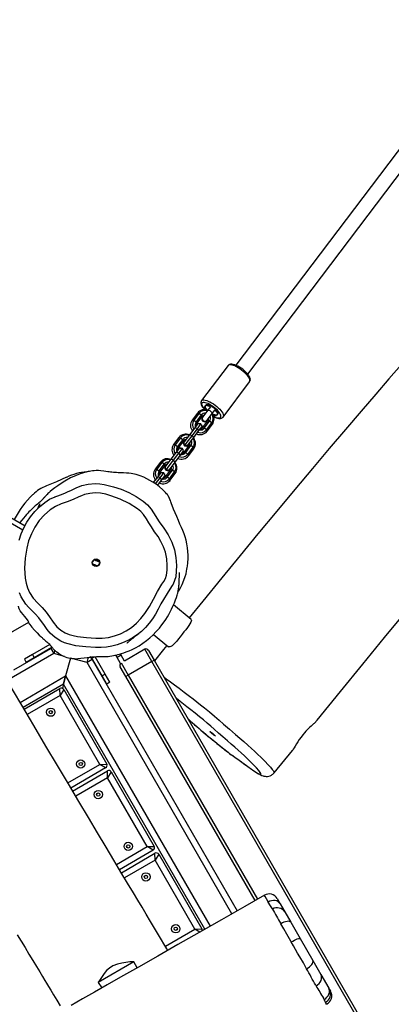
# Model space of a CAD drawing. Units: millimetres. Extents: x -516 to 2193, y 88 to 1358.
# Drawn here: x 1027 to 1067, y 484 to 590 of the extents above; entities that cross this region are included whole.
import ezdxf

# ---------------------------------------------------------------- set-up
doc = ezdxf.new("R2010")
doc.units = ezdxf.units.MM
doc.header["$LTSCALE"] = 45
doc.header["$PDSIZE"] = -1
doc.layers.add('VP-DIM', color=7, linetype='Continuous')
doc.layers.add('VP-EQ', color=7, linetype='Continuous', true_color=0x8a3492)
doc.dimstyles.get("Standard").update_dxf_attribs({"dimtxt": 14, "dimasz": 20, "dimexe": 20, "dimexo": 50, "dimgap": 20, "dimtad": 0, "dimdec": 0, "dimzin": 0, "dimdsep": 46, "dimtxsty": 'Standard', "dimcen": -0.09, "dimadec": 0, "dimazin": 0, "dimtfac": 1, "dimtdec": 4, "dimtofl": 0, "dimtmove": 0, "dimatfit": 3, "dimfxl": 70, "dimfxlon": 1, "dimtolj": 1, "dimtzin": 0, "dimarcsym": 0})

# ---------------------------------------------------------------- blocks, each defined once
blk = doc.blocks.new('*D1268')
at = {"layer": 'Defpoints', "color": 0}
for p in [(1387.39, 1122.15), (262.42, 615.07), (1387.39, 517.22)]:
    blk.add_point(p, dxfattribs=at)
at = {"layer": 'VP-DIM', "color": 0, "lineweight": -2}
for p, q in [((262.42, 1052.15), (262.42, 1142.15)), ((1387.39, 1052.15), (1387.39, 1142.15)), ((282.42, 1122.15), (790.79, 1122.15)), ((1367.39, 1122.15), (870.45, 1122.15))]:
    blk.add_line(p, q, dxfattribs=at)
at = {"layer": 'VP-DIM', "color": 0}
for points in [[(282.42, 1125.48), (282.42, 1118.81), (262.42, 1122.15)], [(1367.39, 1118.81), (1367.39, 1125.48), (1387.39, 1122.15)]]:
    blk.add_solid(points, dxfattribs=at)
at = {"layer": 'VP-DIM', "color": 0, "insert": (830.62, 1122.15), "char_height": 14, "attachment_point": 5}
blk.add_mtext('\\A1;1140', dxfattribs=at)
blk = doc.blocks.new('*D1280')
at = {"layer": 'Defpoints', "color": 0}
for p in [(104.91, 1201.37), (104.91, 631.66), (1544.91, 515.11)]:
    blk.add_point(p, dxfattribs=at)
at = {"layer": 'VP-DIM', "color": 0, "lineweight": -2}
for p, q in [((104.91, 1131.37), (104.91, 1221.37)), ((1544.91, 1131.37), (1544.91, 1221.37)), ((124.91, 1201.37), (783.98, 1201.37)), ((1524.91, 1201.37), (868.31, 1201.37))]:
    blk.add_line(p, q, dxfattribs=at)
at = {"layer": 'VP-DIM', "color": 0}
for points in [[(124.91, 1204.7), (124.91, 1198.04), (104.91, 1201.37)], [(1524.91, 1198.04), (1524.91, 1204.7), (1544.91, 1201.37)]]:
    blk.add_solid(points, dxfattribs=at)
at = {"layer": 'VP-DIM', "color": 0, "insert": (826.14, 1201.37), "char_height": 14, "attachment_point": 5}
blk.add_mtext('\\A1;1440', dxfattribs=at)
blk = doc.blocks.new('*D1294')
at = {"layer": 'Defpoints', "color": 0}
for p in [(679.64, 770.97), (530.51, 246.34), (1615.8, 246.34)]:
    blk.add_point(p, dxfattribs=at)
at = {"layer": 'VP-DIM', "color": 0, "lineweight": -2}
for p, q in [((1545.8, 770.97), (1635.8, 770.97)), ((1615.8, 750.97), (1615.8, 546.15)), ((1615.8, 266.34), (1615.8, 471.15)), ((1545.8, 246.34), (1635.8, 246.34))]:
    blk.add_line(p, q, dxfattribs=at)
at = {"layer": 'VP-DIM', "color": 0}
for points in [[(1619.13, 750.97), (1612.46, 750.97), (1615.8, 770.97)], [(1612.46, 266.34), (1619.13, 266.34), (1615.8, 246.34)]]:
    blk.add_solid(points, dxfattribs=at)
at = {"layer": 'VP-DIM', "color": 0, "insert": (1615.8, 508.65), "char_height": 14, "attachment_point": 5, "rotation": 90}
blk.add_mtext('\\A1;530', dxfattribs=at)
blk = doc.blocks.new('*D1298')
at = {"layer": 'Defpoints', "color": 0}
for p in [(702.55, 970.65), (1701.83, 970.65), (533.12, 91.09)]:
    blk.add_point(p, dxfattribs=at)
at = {"layer": 'VP-DIM', "color": 0, "lineweight": -2}
for p, q in [((1631.83, 970.65), (1721.83, 970.65)), ((1701.83, 950.65), (1701.83, 540.51)), ((1701.83, 111.09), (1701.83, 465.51)), ((1631.83, 91.09), (1721.83, 91.09))]:
    blk.add_line(p, q, dxfattribs=at)
at = {"layer": 'VP-DIM', "color": 0}
for points in [[(1705.16, 950.65), (1698.5, 950.65), (1701.83, 970.65)], [(1698.5, 111.09), (1705.16, 111.09), (1701.83, 91.09)]]:
    blk.add_solid(points, dxfattribs=at)
at = {"layer": 'VP-DIM', "color": 0, "insert": (1701.83, 503.01), "char_height": 14, "attachment_point": 5, "rotation": 90}
blk.add_mtext('\\A1;880', dxfattribs=at)
blk = doc.blocks.new('RB1247_')
at = {"color": 0, "linetype": 'Continuous', "lineweight": 25}
for p, q in [((4100.08, 346.79), (4050.4, 281.09)), ((4051.68, 280.13), (4101.36, 345.83)), ((4049.56, 281.06), (4046.73, 277.31)), ((4049.04, 275.56), (4051.87, 279.31)), ((4046.29, 275.99), (4045.73, 275.24)), ((4046.47, 275.97), (4045.9, 275.22)), ((4046.29, 275.99), (4046.47, 275.97)), ((4046.47, 275.97), (4046.7, 275.79)), ((4047.39, 276.28), (4046.85, 275.57)), ((4047.33, 275.21), (4047.87, 275.92)), ((4047.67, 276.66), (4047.39, 276.28)), ((4047.87, 275.92), (4048.15, 276.29)), ((4045.73, 275.24), (4045.9, 275.22)), ((4045.9, 275.22), (4046.14, 275.04)), ((4046.04, 274.42), (4046.37, 274.87)), ((4046.7, 275.79), (4046.14, 275.04)), ((4046.14, 275.04), (4046.2, 274.88)), ((4046.77, 275.63), (4046.2, 274.88)), ((4046.28, 274.31), (4046.67, 274.83)), ((4046.67, 274.83), (4046.37, 274.87)), ((4046.79, 274.56), (4046.67, 274.83)), ((4046.7, 275.79), (4046.77, 275.63)), ((4046.84, 275.58), (4046.84, 275.57)), ((4046.84, 274.39), (4047.41, 275.14)), ((4047.02, 274.37), (4047.58, 275.12)), ((4047.25, 274.19), (4047.82, 274.94)), ((4047.34, 275.19), (4047.34, 275.2)), ((4047.58, 275.12), (4047.41, 275.14)), ((4047.82, 274.94), (4047.58, 275.12)), ((4047.89, 274.78), (4047.82, 274.94)), ((4045.47, 273.67), (4046.04, 274.42)), ((4045.71, 273.56), (4046.28, 274.31)), ((4045.89, 273.36), (4046.45, 274.11)), ((4046.28, 274.31), (4046.04, 274.42)), ((4046.22, 274.75), (4046.21, 274.74)), ((4046.45, 274.11), (4046.28, 274.31)), ((4046.45, 274.11), (4046.79, 274.56)), ((4046.71, 274.37), (4046.72, 274.38)), ((4047.02, 274.37), (4046.84, 274.39)), ((4047.25, 274.19), (4047.02, 274.37)), ((4047.32, 274.03), (4047.25, 274.19)), ((4047.32, 274.03), (4047.89, 274.78)), ((4044.31, 273.36), (4043.74, 272.62)), ((4044.48, 273.34), (4043.91, 272.6)), ((4044.72, 273.16), (4044.15, 272.41)), ((4044.79, 273), (4044.22, 272.25)), ((4044.31, 273.36), (4044.48, 273.34)), ((4044.48, 273.34), (4044.72, 273.16)), ((4044.72, 273.16), (4044.79, 273)), ((4044.78, 272.76), (4044.8, 272.79)), ((4044.78, 272.76), (4044.8, 272.71)), ((4044.82, 272.81), (4045.47, 273.67)), ((4044.86, 272.95), (4044.85, 272.94)), ((4044.94, 272.54), (4045.71, 273.56)), ((4045.23, 272.5), (4045.89, 273.36)), ((4045.71, 273.56), (4045.47, 273.67)), ((4045.89, 273.36), (4045.71, 273.56)), ((4043.49, 271.05), (4044.05, 271.8)), ((4043.73, 270.94), (4044.29, 271.69)), ((4043.74, 272.62), (4043.91, 272.6)), ((4043.91, 272.6), (4044.15, 272.41)), ((4044.05, 271.8), (4044.39, 272.25)), ((4044.29, 271.69), (4044.05, 271.8)), ((4044.15, 272.41), (4044.22, 272.25)), ((4044.24, 272.13), (4044.23, 272.12)), ((4044.29, 271.69), (4044.69, 272.21)), ((4044.47, 271.49), (4044.29, 271.69)), ((4044.69, 272.21), (4044.39, 272.25)), ((4044.47, 271.49), (4044.81, 271.93)), ((4044.81, 271.93), (4044.69, 272.21)), ((4044.73, 271.74), (4044.73, 271.76)), ((4044.85, 272.6), (4044.9, 272.49)), ((4044.86, 271.77), (4045.42, 272.52)), ((4045.03, 271.75), (4044.86, 271.77)), ((4044.9, 272.49), (4044.93, 272.52)), ((4044.9, 272.49), (4045.02, 272.47)), ((4045.03, 271.75), (4045.6, 272.5)), ((4045.27, 271.57), (4045.03, 271.75)), ((4045.14, 272.46), (4045.2, 272.45)), ((4045.2, 272.45), (4045.21, 272.47)), ((4045.27, 271.57), (4045.84, 272.32)), ((4045.34, 271.41), (4045.9, 272.16)), ((4045.35, 272.57), (4045.36, 272.58)), ((4045.6, 272.5), (4045.42, 272.52)), ((4045.84, 272.32), (4045.6, 272.5)), ((4045.9, 272.16), (4045.84, 272.32)), ((4042.32, 270.74), (4041.76, 269.99)), ((4042.5, 270.72), (4041.93, 269.97)), ((4042.32, 270.74), (4042.5, 270.72)), ((4042.5, 270.72), (4042.74, 270.54)), ((4042.83, 270.19), (4043.49, 271.05)), ((4042.96, 269.92), (4043.73, 270.94)), ((4043.25, 269.87), (4043.9, 270.74)), ((4043.73, 270.94), (4043.49, 271.05)), ((4043.9, 270.74), (4043.73, 270.94)), ((4043.9, 270.74), (4044.47, 271.49)), ((4045.34, 271.41), (4045.27, 271.57)), ((4041.76, 269.99), (4041.93, 269.97)), ((4041.93, 269.97), (4042.17, 269.79)), ((4042.07, 269.18), (4042.41, 269.62)), ((4042.74, 270.54), (4042.17, 269.79)), ((4042.17, 269.79), (4042.24, 269.63)), ((4042.8, 270.38), (4042.24, 269.63)), ((4042.31, 269.06), (4042.71, 269.59)), ((4042.71, 269.59), (4042.41, 269.62)), ((4042.82, 269.31), (4042.71, 269.59)), ((4042.74, 270.54), (4042.8, 270.38)), ((4042.8, 270.14), (4042.82, 270.16)), ((4042.8, 270.14), (4042.82, 270.09)), ((4042.88, 270.33), (4042.87, 270.32)), ((4042.87, 269.98), (4042.92, 269.87)), ((4042.87, 269.15), (4043.44, 269.9)), ((4042.92, 269.87), (4042.94, 269.9)), ((4042.92, 269.87), (4043.04, 269.85)), ((4043.05, 269.13), (4043.61, 269.88)), ((4043.16, 269.84), (4043.21, 269.83)), ((4043.21, 269.83), (4043.23, 269.85)), ((4043.29, 268.95), (4043.85, 269.7)), ((4043.35, 268.79), (4043.92, 269.53)), ((4043.37, 269.95), (4043.37, 269.96)), ((4043.61, 269.88), (4043.44, 269.9)), ((4043.85, 269.7), (4043.61, 269.88)), ((4043.92, 269.53), (4043.85, 269.7)), ((4041.59, 268.55), (4042.07, 269.18)), ((4041.81, 268.4), (4042.31, 269.06)), ((4042.02, 268.25), (4042.48, 268.86)), ((4042.31, 269.06), (4042.07, 269.18)), ((4042.26, 269.51), (4042.25, 269.5)), ((4042.48, 268.86), (4042.31, 269.06)), ((4042.48, 268.86), (4042.82, 269.31)), ((4042.74, 269.12), (4042.75, 269.13)), ((4043.05, 269.13), (4042.87, 269.15)), ((4043.29, 268.95), (4043.05, 269.13)), ((4043.35, 268.79), (4043.29, 268.95)), ((4029.27, 265.84), (4029.44, 266.09)), ((4029.44, 266.09), (4029.44, 266.29)), ((4025.83, 264.52), (4027.61, 263.49)), ((4026.08, 264.95), (4027.84, 263.94)), ((4035.2, 260.24), (4035.04, 260.03)), ((4035.28, 260.34), (4035.26, 260.33)), ((4035.32, 260.34), (4035.28, 260.34)), ((4035.66, 259.69), (4035.83, 259.91)), ((4045.62, 253.92), (4043.74, 255.49)), ((4023.78, 251.05), (4028.26, 253.64)), ((4041.6, 252.32), (4043.18, 251)), ((4026.63, 248.52), (4030.61, 250.82)), ((4030.48, 251.23), (4028.63, 250.16)), ((4030.72, 250.9), (4028.83, 249.81)), ((4030.61, 250.82), (4030.94, 250.26)), ((4030.72, 250.9), (4030.63, 251.04)), ((4031.04, 250.62), (4030.94, 250.26)), ((4040.65, 250.72), (4038.48, 249.47)), ((4041.4, 249.42), (4040.65, 250.72)), ((4041.06, 250.61), (4041.66, 249.57)), ((4030.94, 250.26), (4025.94, 247.37)), ((4028.63, 250.16), (4027.77, 249.66)), ((4027.77, 249.66), (4027.97, 249.31)), ((4028.83, 249.81), (4027.97, 249.31)), ((4028.63, 250.16), (4028.83, 249.81)), ((4032.07, 249.95), (4030.94, 250.26)), ((4032.71, 249.78), (4032.19, 247.87)), ((4034.48, 249.31), (4032.71, 249.78)), ((4034.48, 249.31), (4034.62, 249.87)), ((4035.04, 249.64), (4034.48, 249.31)), ((4034.99, 249.76), (4035.28, 249.92)), ((4036.08, 247.87), (4034.99, 249.76)), ((4035.04, 249.64), (4050.55, 222.77)), ((4036.42, 248.07), (4035.35, 249.93)), ((4037.55, 250.09), (4037.57, 250.1)), ((4037.69, 249.84), (4037.55, 250.09)), ((4038.12, 250.09), (4037.69, 249.84)), ((4038.06, 249.21), (4037.69, 249.84)), ((4038.05, 250.23), (4038.12, 250.09)), ((4038.48, 249.47), (4038.12, 250.09)), ((4041.4, 249.42), (4041.66, 249.57)), ((4041.66, 249.57), (4065.06, 209.03)), ((4049.98, 222.45), (4034.48, 249.31)), ((4038.63, 247.82), (4038.03, 248.86)), ((4038.14, 249.27), (4038.89, 247.97)), ((4041.4, 249.42), (4038.89, 247.97)), ((4064.83, 208.83), (4041.4, 249.42)), ((4027.31, 245.05), (4032.19, 247.87)), ((4031.95, 246.98), (4032.19, 247.87)), ((4032.19, 247.87), (4031.95, 246.98)), ((4032.19, 247.87), (4047.64, 221.11)), ((4036.42, 248.07), (4036.08, 247.87)), ((4036.58, 247.01), (4036.08, 247.87)), ((4036.92, 247.21), (4036.42, 248.07)), ((4038.89, 247.97), (4038.63, 247.82)), ((4052.46, 223.86), (4038.63, 247.82)), ((4038.89, 247.97), (4052.72, 224.01)), ((4031.95, 246.98), (4027.64, 244.49)), ((4027.75, 244.32), (4031.57, 246.52)), ((4031.59, 245.78), (4031.57, 246.52)), ((4031.98, 246.41), (4031.59, 245.78)), ((4031.95, 246.98), (4031.84, 246.54)), ((4047.07, 220.79), (4031.95, 246.98)), ((4031.98, 246.41), (4036.58, 238.45)), ((4036.92, 247.21), (4036.58, 247.01)), ((4031.59, 245.78), (4028.08, 243.76)), ((4035.84, 238.42), (4031.59, 245.78)), ((4054.5, 237.51), (4056.45, 239.91)), ((4032.41, 236.45), (4035.84, 238.42)), ((4036.47, 238.04), (4032.75, 235.89)), ((4035.84, 238.42), (4036.58, 238.45)), ((4036.47, 238.04), (4035.84, 238.42)), ((4032.93, 235.57), (4036.65, 237.72)), ((4036.67, 236.98), (4033.27, 235.01)), ((4036.67, 236.98), (4036.65, 237.72)), ((4037.06, 237.61), (4036.67, 236.98)), ((4040.92, 229.62), (4036.67, 236.98)), ((4037.06, 237.61), (4041.66, 229.64)), ((4037.62, 227.71), (4040.92, 229.62)), ((4040.92, 229.62), (4041.66, 229.64)), ((4041.55, 229.23), (4040.92, 229.62)), ((4041.55, 229.23), (4037.96, 227.15)), ((4038.15, 226.83), (4041.74, 228.91)), ((4041.76, 228.17), (4041.74, 228.91)), ((4042.15, 228.8), (4041.76, 228.17)), ((4042.15, 228.8), (4046.75, 220.83)), ((4041.76, 228.17), (4038.48, 226.28)), ((4046.01, 220.81), (4041.76, 228.17)), ((4053.46, 224.42), (4053.46, 224.43)), ((4053.87, 223.7), (4053.86, 223.72)), ((4054.82, 224.06), (4055.14, 223.5)), ((4055.14, 223.5), (4055.64, 222.64)), ((4054.33, 222.95), (4054.32, 222.97)), ((4055.64, 222.64), (4056.27, 221.54)), ((4055.21, 221.37), (4055.17, 221.43)), ((4056.27, 221.54), (4057.28, 219.79)), ((4042.86, 218.99), (4046.01, 220.81)), ((4046.01, 220.81), (4046.75, 220.83)), ((4046.55, 220.48), (4046.01, 220.81)), ((4056.32, 219.44), (4056.27, 219.53)), ((4057.28, 219.79), (4058.64, 217.44)), ((4039.5, 217.29), (4035.67, 215.08)), ((4039.85, 216.67), (4039.5, 217.29)), ((4058.64, 217.44), (4059.5, 215.95)), ((4059.5, 215.95), (4060.34, 214.49)), ((4035.67, 215.08), (4036.06, 214.51)), ((4058.98, 214.74), (4058.95, 214.79)), ((4060.34, 214.49), (4060.42, 214.35)), ((4060.42, 214.35), (4060.53, 214.17)), ((4059.98, 213), (4059.96, 213.03)), ((4060.09, 212.77), (4060.09, 212.77))]:
    blk.add_line(p, q, dxfattribs=at)
at = {"color": 0, "linetype": 'Continuous', "lineweight": 25, "flags": 128}
for points in [[(4068.12, 281.16), (4066.78, 279.63), (4065.39, 278.01), (4063.79, 276.17), (4062.13, 274.22), (4060.39, 272.18), (4058.59, 270.05), (4056.72, 267.81), (4054.77, 265.48), (4052.76, 263.06), (4050.86, 260.75), (4048.9, 258.36), (4046.88, 255.88), (4045.42, 254.08)], [(4058.83, 242.82), (4059.1, 243.16), (4061.58, 246.2), (4063.98, 249.14), (4066.31, 251.98), (4068.57, 254.73)], [(4051.87, 279.31), (4051.91, 279.38), (4051.94, 279.47), (4051.95, 279.57), (4051.93, 279.69), (4051.88, 279.81), (4051.8, 279.95), (4051.7, 280.1), (4051.58, 280.24), (4051.44, 280.39), (4051.29, 280.52), (4051.13, 280.66), (4050.96, 280.78), (4050.79, 280.89), (4050.62, 280.99), (4050.45, 281.07), (4050.28, 281.14), (4050.12, 281.18), (4049.97, 281.21), (4049.84, 281.2), (4049.73, 281.18), (4049.64, 281.13), (4049.57, 281.06), (4049.56, 281.06)], [(4051.87, 279.31), (4051.91, 279.38), (4051.91, 279.47), (4051.88, 279.58), (4051.83, 279.71), (4051.75, 279.84), (4051.64, 279.99), (4051.51, 280.14), (4051.36, 280.29), (4051.19, 280.44), (4051.02, 280.58), (4050.83, 280.71), (4050.64, 280.83), (4050.46, 280.93), (4050.28, 281.02), (4050.11, 281.08), (4049.96, 281.12), (4049.82, 281.14), (4049.71, 281.14), (4049.62, 281.11), (4049.56, 281.06)], [(4046.73, 277.31), (4046.68, 277.23), (4046.66, 277.13), (4046.66, 277.03), (4046.68, 276.91), (4046.73, 276.78), (4046.81, 276.64), (4046.92, 276.49), (4047.04, 276.35), (4047.06, 276.33)], [(4046.73, 277.31), (4046.73, 277.31), (4046.79, 277.36), (4046.88, 277.39), (4046.99, 277.39), (4047.12, 277.37), (4047.28, 277.33), (4047.45, 277.27), (4047.62, 277.18), (4047.81, 277.08), (4048, 276.96), (4048.18, 276.83), (4048.36, 276.69), (4048.52, 276.54), (4048.67, 276.39), (4048.8, 276.24), (4048.91, 276.1), (4048.99, 275.96), (4049.05, 275.83), (4049.08, 275.72), (4049.07, 275.63), (4049.04, 275.56)], [(4048.02, 275.62), (4048.03, 275.62), (4048.2, 275.55), (4048.35, 275.49), (4048.48, 275.46), (4048.6, 275.46), (4048.69, 275.48), (4048.75, 275.52), (4048.79, 275.58), (4048.8, 275.66), (4048.78, 275.76), (4048.72, 275.88), (4048.65, 276.01), (4048.54, 276.14), (4048.42, 276.28), (4048.27, 276.42), (4048.11, 276.56), (4047.94, 276.69), (4047.77, 276.8), (4047.59, 276.91), (4047.43, 276.99), (4047.27, 277.05), (4047.12, 277.09), (4047, 277.11), (4046.89, 277.1), (4046.81, 277.08), (4046.76, 277.02), (4046.74, 276.95), (4046.75, 276.86), (4046.79, 276.75), (4046.85, 276.62), (4046.94, 276.49), (4047.06, 276.35), (4047.07, 276.35)], [(4047.18, 276.34), (4047.12, 276.42), (4047.07, 276.52), (4047.05, 276.6), (4047.06, 276.66), (4047.1, 276.71), (4047.16, 276.73)], [(4047.34, 276.3), (4047.25, 276.4), (4047.18, 276.51), (4047.13, 276.61), (4047.11, 276.69), (4047.12, 276.75), (4047.17, 276.8), (4047.24, 276.81), (4047.33, 276.81), (4047.45, 276.77), (4047.58, 276.72), (4047.69, 276.67)], [(4047.17, 276.75), (4047.18, 276.82), (4047.21, 276.87), (4047.27, 276.89), (4047.35, 276.89), (4047.46, 276.87), (4047.58, 276.83), (4047.72, 276.76), (4047.86, 276.68), (4048, 276.58), (4048.13, 276.48), (4048.24, 276.37), (4048.34, 276.25), (4048.42, 276.15), (4048.47, 276.05), (4048.49, 275.97), (4048.48, 275.9), (4048.44, 275.86), (4048.38, 275.84)], [(4047.39, 276.28), (4047.41, 276.29), (4047.45, 276.3), (4047.52, 276.28), (4047.61, 276.24), (4047.69, 276.18), (4047.77, 276.12), (4047.83, 276.05), (4047.87, 275.98), (4047.88, 275.94), (4047.87, 275.92)], [(4048.16, 276.31), (4048.24, 276.22), (4048.33, 276.11), (4048.39, 276.01), (4048.42, 275.92), (4048.43, 275.84), (4048.4, 275.79), (4048.34, 275.76), (4048.26, 275.76), (4048.15, 275.78), (4048.02, 275.82), (4047.9, 275.88)], [(4046.43, 274.86), (4046.5, 274.86), (4046.55, 274.85)], [(4048.36, 275.82), (4048.36, 275.75), (4048.33, 275.7), (4048.27, 275.68), (4048.18, 275.67), (4048.08, 275.7), (4047.98, 275.73)], [(4048.01, 275.62), (4048.11, 275.56), (4048.28, 275.49), (4048.44, 275.44), (4048.59, 275.41), (4048.74, 275.41), (4048.85, 275.43), (4048.95, 275.47), (4049.02, 275.54), (4049.04, 275.56)], [(4046.16, 274.58), (4046.17, 274.65), (4046.21, 274.74)], [(4046.71, 274.37), (4046.63, 274.3), (4046.57, 274.27)], [(4046.72, 274.38), (4046.64, 274.31), (4046.58, 274.28)], [(4046.72, 274.72), (4046.75, 274.67), (4046.77, 274.61)], [(4046.77, 274.54), (4046.76, 274.47), (4046.72, 274.38)], [(4045.36, 272.58), (4045.28, 272.51), (4045.19, 272.47), (4045.08, 272.47), (4044.98, 272.51), (4044.89, 272.57), (4044.83, 272.66), (4044.81, 272.76), (4044.82, 272.86), (4044.86, 272.95), (4044.94, 273.02), (4045, 273.05)], [(4044.94, 272.54), (4044.9, 272.63), (4044.82, 272.81)], [(4045.41, 272.74), (4045.4, 272.67), (4045.36, 272.58)], [(4044.18, 271.96), (4044.19, 272.03), (4044.23, 272.12)], [(4044.45, 272.24), (4044.52, 272.24), (4044.57, 272.23)], [(4044.73, 271.74), (4044.65, 271.68), (4044.59, 271.65)], [(4044.73, 271.76), (4044.66, 271.69), (4044.6, 271.66)], [(4044.79, 271.91), (4044.78, 271.85), (4044.73, 271.76)], [(4044.74, 272.1), (4044.76, 272.05), (4044.78, 271.99)], [(4045.23, 272.5), (4045.14, 272.51), (4044.94, 272.54)], [(4044.2, 256.82), (4044.41, 257.16), (4044.65, 257.65), (4044.84, 258.1), (4044.98, 258.51), (4045.07, 258.81), (4045.13, 259.08), (4045.17, 259.3), (4045.2, 259.47), (4045.22, 259.61), (4045.24, 259.72), (4045.25, 259.86), (4045.27, 260.02), (4045.29, 260.39), (4045.29, 260.8), (4045.27, 261.18), (4045.23, 261.59), (4045.16, 262), (4045.07, 262.4), (4044.98, 262.75), (4044.87, 263.08), (4044.74, 263.41), (4044.59, 263.74), (4044.42, 264.11), (4044.25, 264.5), (4044.07, 264.92), (4043.9, 265.32), (4043.74, 265.72), (4043.59, 266.11), (4043.52, 266.29), (4043.46, 266.48), (4043.4, 266.64), (4043.35, 266.75), (4043.31, 266.85), (4043.29, 266.89), (4043.27, 266.93), (4043.25, 266.97), (4043.24, 266.99), (4043.22, 267.01), (4043.2, 267.05), (4043.18, 267.09), (4043.13, 267.18), (4043.07, 267.26), (4042.99, 267.36), (4042.88, 267.49), (4042.58, 267.78), (4042.24, 268.08), (4041.87, 268.37), (4041.51, 268.6), (4041.2, 268.79), (4040.88, 268.96), (4040.54, 269.12), (4040.15, 269.27), (4039.95, 269.34), (4039.75, 269.4), (4039.55, 269.44), (4039.37, 269.48), (4039.19, 269.51), (4038.94, 269.55), (4038.7, 269.57), (4038.37, 269.58), (4038, 269.6), (4037.81, 269.61), (4037.63, 269.62), (4037.46, 269.63), (4037.31, 269.64), (4037.14, 269.66), (4036.99, 269.67), (4036.84, 269.69), (4036.7, 269.7), (4036.28, 269.76), (4035.96, 269.8), (4035.71, 269.83), (4035.47, 269.83), (4035.25, 269.82), (4035.06, 269.8), (4034.88, 269.78), (4034.73, 269.75), (4034.66, 269.74), (4034.59, 269.72), (4034.37, 269.67), (4034.09, 269.58), (4033.74, 269.47), (4033.33, 269.31), (4032.72, 269.04), (4032.11, 268.71), (4031.71, 268.46), (4031.34, 268.21), (4031.02, 267.98), (4030.76, 267.77), (4030.55, 267.59), (4030.39, 267.45), (4030.3, 267.37), (4030.22, 267.29), (4030.18, 267.25), (4030.15, 267.22), (4030.12, 267.19), (4030.09, 267.16), (4030.04, 267.11), (4030, 267.06), (4029.97, 267.03), (4029.95, 267), (4029.93, 266.98), (4029.9, 266.95), (4029.88, 266.93), (4029.86, 266.91), (4029.84, 266.89), (4029.83, 266.87), (4029.8, 266.84), (4029.78, 266.81), (4029.75, 266.78), (4029.72, 266.75), (4029.69, 266.72), (4029.66, 266.69), (4029.63, 266.66), (4029.6, 266.63), (4029.55, 266.58), (4029.49, 266.52), (4029.41, 266.46), (4029.33, 266.39), (4029.25, 266.32), (4029.16, 266.24), (4029.05, 266.15), (4028.94, 266.05), (4028.8, 265.92), (4028.64, 265.78), (4028.52, 265.66), (4028.39, 265.54), (4028.26, 265.41), (4028.14, 265.28), (4028, 265.13), (4027.86, 264.97), (4027.68, 264.76), (4027.49, 264.54), (4027.3, 264.28), (4027.28, 264.26)], [(4042.46, 269.62), (4042.53, 269.61), (4042.58, 269.6)], [(4043.37, 269.96), (4043.3, 269.89), (4043.2, 269.85), (4043.1, 269.85), (4043, 269.88), (4042.91, 269.95), (4042.85, 270.04), (4042.82, 270.14), (4042.83, 270.24), (4042.88, 270.33), (4042.95, 270.4), (4043.01, 270.43)], [(4042.96, 269.92), (4042.92, 270), (4042.83, 270.19)], [(4043.25, 269.87), (4043.16, 269.89), (4042.96, 269.92)], [(4043.43, 270.11), (4043.42, 270.05), (4043.37, 269.96)], [(4032.28, 269.12), (4031.22, 268.62), (4030.13, 268.19)], [(4042.19, 269.34), (4042.2, 269.4), (4042.25, 269.5)], [(4042.75, 269.13), (4042.68, 269.06), (4042.61, 269.04)], [(4042.74, 269.12), (4042.67, 269.05), (4042.61, 269.02)], [(4042.75, 269.47), (4042.78, 269.43), (4042.8, 269.36)], [(4042.81, 269.29), (4042.8, 269.22), (4042.75, 269.13)], [(4029.2, 255.65), (4029.66, 255.19), (4030.09, 254.7), (4030.47, 254.18), (4030.84, 253.64), (4031.25, 253.13), (4031.66, 252.78), (4032.12, 252.49), (4032.12, 252.49), (4032.55, 252.31), (4033.01, 252.19), (4033.47, 252.1), (4034.43, 251.97), (4035.41, 251.9), (4036.08, 251.92), (4036.76, 252), (4037.41, 252.16), (4038.06, 252.39), (4038.67, 252.7), (4039.24, 253.07), (4039.77, 253.5), (4040.25, 254), (4040.66, 254.54), (4041.15, 255.31), (4041.59, 256.1), (4042.02, 256.9), (4042.49, 257.69), (4042.69, 257.99), (4042.86, 258.31), (4042.98, 258.65), (4043.04, 259.17), (4043.05, 259.69), (4043, 260.4), (4042.87, 261.11), (4042.67, 261.69), (4042.39, 262.24), (4042.07, 262.77), (4041.71, 263.29), (4041.36, 263.81), (4041.09, 264.25), (4040.83, 264.69), (4040.53, 265.12), (4040.24, 265.46), (4039.89, 265.75), (4038.99, 266.32), (4038.03, 266.79), (4037.03, 267.15), (4036.48, 267.3), (4035.91, 267.41), (4035.34, 267.44), (4034.77, 267.4), (4034.21, 267.27), (4033.9, 267.15), (4033.61, 267.01), (4032.99, 266.74), (4032.35, 266.5), (4031.72, 266.26), (4031.11, 265.98), (4030.54, 265.63), (4029.91, 265.09), (4029.37, 264.48), (4028.9, 263.8), (4028.52, 263.08), (4028.23, 262.31), (4028.02, 261.53), (4027.84, 260.47), (4027.79, 259.4), (4027.85, 258.33), (4027.95, 257.8), (4028.11, 257.28), (4028.33, 256.79), (4028.72, 256.18), (4029.2, 255.65)], [(4033.3, 267.98), (4033.3, 267.98), (4033.91, 268.22), (4034.6, 268.39), (4035.33, 268.44), (4035.83, 268.42), (4036.32, 268.35), (4037.32, 268.11), (4038.14, 267.83), (4038.94, 267.48), (4039.73, 267.05), (4040.48, 266.56), (4040.93, 266.17), (4041.33, 265.72), (4041.6, 265.32), (4041.6, 265.32)], [(4043.6, 257.56), (4043.6, 257.56), (4043.33, 257.15), (4042.39, 255.57), (4042.1, 255.03), (4041.81, 254.49), (4041.49, 253.97), (4041.13, 253.5), (4040.74, 253.06), (4040.31, 252.64), (4039.83, 252.26), (4039.34, 251.94), (4038.83, 251.65), (4038.28, 251.4), (4037.7, 251.2), (4037.14, 251.06), (4036.57, 250.96), (4035.98, 250.91), (4035.38, 250.91), (4034.34, 250.97), (4033.29, 251.11), (4032.47, 251.29), (4032.06, 251.42), (4031.67, 251.6), (4031.07, 251.97), (4030.53, 252.44), (4030.21, 252.83), (4029.92, 253.25), (4029.32, 254.07), (4028.93, 254.5), (4028.52, 254.92), (4028.21, 255.23), (4027.93, 255.56), (4027.67, 255.93), (4027.44, 256.32), (4027.24, 256.76)], [(4027.21, 262.41), (4027.43, 263.06), (4027.71, 263.7), (4028.04, 264.32), (4028.44, 264.9), (4028.88, 265.45), (4029.39, 265.97), (4029.95, 266.43), (4030.47, 266.76), (4031.05, 267.02), (4031.05, 267.02)], [(4029.44, 266.29), (4029.29, 266.03), (4029.17, 265.74)], [(4041.6, 265.32), (4041.6, 265.32), (4042.2, 264.36), (4042.69, 263.66), (4043.17, 262.95), (4043.56, 262.18), (4043.84, 261.35), (4043.99, 260.54), (4044.05, 259.7), (4044.03, 259.09), (4043.96, 258.47), (4043.85, 258.08), (4043.68, 257.69), (4043.6, 257.56), (4043.6, 257.56)], [(4035.17, 260.27), (4035.18, 260.25), (4035.19, 260.23)], [(4035.83, 260.04), (4035.8, 260.05), (4035.72, 260.08), (4035.56, 260.14), (4035.43, 260.19), (4035.33, 260.24), (4035.24, 260.25), (4035.2, 260.24)], [(4035.32, 260.33), (4035.39, 260.32), (4035.5, 260.28), (4035.63, 260.23), (4035.76, 260.17), (4035.79, 260.16)], [(4035.05, 259.88), (4035.06, 259.88), (4035.17, 259.84), (4035.3, 259.79), (4035.42, 259.73), (4035.53, 259.69), (4035.62, 259.67), (4035.66, 259.69)], [(4035.57, 259.6), (4035.56, 259.61), (4035.42, 259.67), (4035.26, 259.74), (4035.22, 259.77), (4035.08, 259.83), (4035.07, 259.84)], [(4035.68, 259.67), (4035.68, 259.68), (4035.67, 259.7)], [(4028.19, 253.6), (4028.35, 253.38), (4028.58, 253.09), (4028.86, 252.77), (4029.13, 252.48), (4029.37, 252.23), (4029.53, 252.08), (4029.6, 252.02), (4029.66, 251.97), (4029.71, 251.92), (4029.76, 251.87), (4029.84, 251.81), (4029.97, 251.69), (4030.07, 251.6), (4030.16, 251.53), (4030.21, 251.48), (4030.26, 251.45), (4030.3, 251.41), (4030.34, 251.37), (4030.39, 251.33), (4030.43, 251.29), (4030.49, 251.21), (4030.51, 251.19), (4030.53, 251.17), (4030.56, 251.14), (4030.59, 251.1), (4030.6, 251.08), (4030.61, 251.07), (4030.62, 251.06), (4030.63, 251.05), (4030.63, 251.05), (4030.64, 251.03), (4030.65, 251.02), (4030.66, 251.01), (4030.69, 250.98), (4030.72, 250.94), (4030.77, 250.89), (4030.82, 250.83), (4030.87, 250.78), (4030.93, 250.71), (4031.01, 250.64), (4031.12, 250.54), (4031.24, 250.44), (4031.39, 250.33), (4031.56, 250.22), (4031.75, 250.1), (4031.96, 250), (4032.15, 249.92), (4032.32, 249.86), (4032.48, 249.82), (4032.62, 249.79), (4032.75, 249.76), (4032.86, 249.75), (4032.96, 249.74), (4033.03, 249.73), (4033.09, 249.73), (4033.12, 249.72), (4033.19, 249.72), (4033.27, 249.72), (4033.34, 249.72), (4033.5, 249.73), (4033.8, 249.77), (4034.18, 249.81), (4034.48, 249.84), (4034.67, 249.86), (4034.78, 249.88), (4034.89, 249.89), (4035, 249.9), (4035.35, 249.93), (4035.49, 249.94), (4035.64, 249.95), (4035.77, 249.95), (4035.93, 249.96), (4036.12, 249.96), (4036.33, 249.97), (4036.55, 249.96), (4036.74, 249.97), (4036.93, 249.99), (4037.13, 250.02), (4037.32, 250.05), (4037.45, 250.08), (4037.59, 250.11), (4037.76, 250.15), (4037.94, 250.2), (4038.16, 250.27), (4038.4, 250.35), (4038.67, 250.45), (4038.97, 250.57), (4039.3, 250.71), (4039.66, 250.89), (4040.05, 251.11), (4040.45, 251.37), (4040.84, 251.66), (4041.2, 251.95), (4041.5, 252.22), (4041.89, 252.63), (4042.22, 253), (4042.49, 253.35), (4042.72, 253.65), (4042.9, 253.92), (4043.07, 254.2), (4043.22, 254.45), (4043.37, 254.73), (4043.52, 255.03), (4043.67, 255.34), (4043.82, 255.68), (4043.95, 256), (4044.05, 256.27), (4044.12, 256.5), (4044.16, 256.66), (4044.18, 256.74), (4044.19, 256.8), (4044.21, 256.87), (4044.22, 256.95), (4044.24, 257.04), (4044.26, 257.13), (4044.27, 257.23), (4044.29, 257.33), (4044.3, 257.43), (4044.31, 257.54), (4044.32, 257.64), (4044.32, 257.74), (4044.33, 257.84), (4044.34, 257.95), (4044.34, 258.06), (4044.35, 258.16), (4044.35, 258.25), (4044.35, 258.33), (4044.36, 258.4), (4044.36, 258.46), (4044.36, 258.5), (4044.36, 258.55), (4044.36, 258.6), (4044.36, 258.64), (4044.37, 258.69), (4044.37, 258.74), (4044.37, 258.8), (4044.37, 258.85), (4044.38, 258.88), (4044.38, 258.91), (4044.38, 258.92), (4044.38, 258.93)], [(4028.26, 253.64), (4028.26, 253.64), (4028.23, 253.68), (4028.18, 253.77), (4028.09, 253.89), (4027.97, 254.04), (4027.82, 254.23), (4027.65, 254.43), (4027.47, 254.65), (4027.34, 254.85), (4027.23, 255.06), (4027.15, 255.29), (4027.13, 255.35)], [(4045.61, 253.92), (4045.62, 253.91), (4045.65, 253.85), (4045.63, 253.74), (4045.58, 253.61), (4045.48, 253.45), (4045.36, 253.26), (4045.21, 253.05), (4045.04, 252.82), (4044.85, 252.58), (4044.65, 252.33), (4044.45, 252.07), (4044.26, 251.83), (4044.07, 251.6), (4043.89, 251.41), (4043.72, 251.23), (4043.57, 251.11), (4043.43, 251.02), (4043.32, 250.98), (4043.22, 250.98), (4043.16, 251.02)], [(4038.75, 251.4), (4038.75, 251.4), (4038.76, 251.4), (4038.76, 251.41), (4038.78, 251.42), (4038.79, 251.43), (4038.8, 251.44), (4038.82, 251.46), (4038.87, 251.5), (4038.92, 251.55), (4038.96, 251.57), (4038.99, 251.6), (4039.03, 251.63), (4039.07, 251.66), (4039.11, 251.7), (4039.16, 251.73), (4039.2, 251.77), (4039.24, 251.8), (4039.28, 251.83), (4039.31, 251.86), (4039.34, 251.88), (4039.37, 251.9), (4039.4, 251.93), (4039.42, 251.94), (4039.44, 251.96), (4039.46, 251.97), (4039.49, 251.99), (4039.52, 252.02), (4039.55, 252.05), (4039.59, 252.08), (4039.64, 252.11), (4039.69, 252.15), (4039.74, 252.19), (4039.79, 252.23), (4039.85, 252.27), (4039.9, 252.31), (4039.94, 252.35), (4039.99, 252.38), (4040.03, 252.41), (4040.04, 252.42)], [(4043.13, 218.54), (4043.03, 218.7), (4042.13, 220.2), (4041.28, 221.6), (4040.81, 222.39), (4040.36, 223.15), (4039.92, 223.88), (4039.44, 224.68), (4038.81, 225.73), (4038.11, 226.9), (4037.34, 228.18), (4036.51, 229.58), (4035.6, 231.09), (4034.63, 232.72), (4033.6, 234.46), (4032.49, 236.32), (4031.32, 238.29), (4030.08, 240.38), (4028.77, 242.59), (4027.4, 244.91), (4026.04, 247.2), (4024.63, 249.6), (4023.77, 251.05)], [(4030.75, 250.92), (4030.74, 250.91), (4030.72, 250.9)], [(4043.02, 251.13), (4042.67, 250.69), (4041.7, 249.49)], [(4042.7, 247.77), (4042.96, 247.58), (4043.39, 247.26), (4043.85, 246.92), (4044.33, 246.56), (4044.33, 246.56), (4044.33, 246.56)], [(4044.33, 246.56), (4044.33, 246.56), (4044.87, 246.15), (4045.45, 245.71), (4045.83, 245.42), (4046.22, 245.12), (4046.63, 244.8), (4047.04, 244.46), (4047.58, 244.03), (4048.13, 243.57), (4048.62, 243.15), (4049.09, 242.73), (4049.71, 242.18), (4050.04, 241.9), (4050.37, 241.61), (4050.81, 241.23), (4051.25, 240.85), (4051.69, 240.47), (4052.08, 240.12), (4052.39, 239.83), (4052.66, 239.57), (4053.17, 239.08), (4053.53, 238.72), (4053.83, 238.41), (4054.1, 238.12), (4054.3, 237.87), (4054.41, 237.73), (4054.48, 237.62), (4054.51, 237.54), (4054.5, 237.51)], [(4051.54, 238.3), (4051.68, 238.2), (4052.06, 237.92), (4052.39, 237.7), (4052.66, 237.53), (4052.86, 237.42), (4053, 237.37), (4053.07, 237.37), (4053.08, 237.43), (4053.01, 237.56), (4052.86, 237.75), (4052.61, 238.04), (4052.28, 238.38), (4051.89, 238.77), (4051.62, 239.04), (4051.32, 239.33), (4050.97, 239.65), (4050.64, 239.95), (4050.28, 240.26), (4049.9, 240.59), (4049.52, 240.92), (4049.02, 241.35), (4048.54, 241.77), (4048.07, 242.18), (4047.71, 242.5), (4047.32, 242.84), (4046.92, 243.18), (4046.52, 243.51), (4046.05, 243.89), (4045.6, 244.24), (4045.17, 244.58), (4044.43, 245.15), (4044.04, 245.45)], [(4027.01, 220.19), (4027.84, 218.82), (4028.26, 218.13), (4028.67, 217.46), (4029.06, 216.82), (4029.41, 216.23), (4029.72, 215.72), (4029.97, 215.31), (4030.15, 215.01), (4030.35, 214.67), (4030.6, 214.26), (4030.9, 213.77), (4031.24, 213.21), (4031.61, 212.6)], [(4045.28, 243.29), (4045.59, 243.01), (4045.94, 242.71), (4046.3, 242.39), (4046.67, 242.08), (4047.16, 241.66), (4047.65, 241.26), (4048.14, 240.86), (4048.62, 240.47), (4049.1, 240.09), (4049.56, 239.72), (4049.72, 239.59), (4049.87, 239.48), (4050.06, 239.35), (4050.22, 239.24), (4050.6, 238.98), (4051.05, 238.66), (4051.54, 238.3)], [(4058.83, 242.83), (4058.83, 242.83), (4058.79, 242.8), (4058.72, 242.74), (4058.6, 242.64), (4058.46, 242.52), (4058.29, 242.36), (4058.1, 242.18), (4057.89, 241.96), (4057.73, 241.78), (4057.56, 241.57)], [(4047.6, 241.95), (4047.62, 241.95), (4047.66, 241.92), (4047.73, 241.87), (4047.81, 241.81), (4047.9, 241.74), (4047.99, 241.66), (4048.07, 241.59), (4048.14, 241.52), (4048.19, 241.47), (4048.21, 241.45), (4048.21, 241.44), (4048.17, 241.46), (4048.12, 241.5), (4048.04, 241.55), (4047.96, 241.62), (4047.87, 241.7), (4047.78, 241.77), (4047.7, 241.84), (4047.64, 241.9), (4047.61, 241.94), (4047.6, 241.95)], [(4057.56, 241.57), (4057.37, 241.33), (4057.18, 241.07), (4057.02, 240.83), (4056.87, 240.6), (4056.74, 240.38), (4056.63, 240.2), (4056.54, 240.05), (4056.48, 239.95), (4056.45, 239.91)], [(4049.11, 240.07), (4049.19, 240.01), (4049.41, 239.83), (4049.61, 239.68), (4049.76, 239.56), (4049.91, 239.45), (4050.03, 239.36), (4050.13, 239.29), (4050.24, 239.22), (4050.34, 239.16), (4050.44, 239.09), (4050.55, 239.01), (4050.77, 238.86), (4051, 238.69), (4051.27, 238.49), (4051.55, 238.29), (4051.83, 238.08), (4052.03, 237.93), (4052.23, 237.79), (4052.44, 237.66), (4052.63, 237.53), (4052.82, 237.42), (4053, 237.32), (4053.18, 237.23), (4053.31, 237.19), (4053.41, 237.16), (4053.53, 237.14), (4053.65, 237.13), (4053.79, 237.13), (4053.93, 237.15), (4054.08, 237.2), (4054.22, 237.27)], [(4053.45, 224.43), (4051.36, 223.23), (4048.86, 221.81), (4046.47, 220.44), (4044.2, 219.15), (4042.04, 217.92), (4040, 216.75), (4038.07, 215.66), (4036.64, 214.84), (4035.28, 214.07), (4033.99, 213.33), (4032.77, 212.64)], [(4053.86, 223.72), (4053.86, 223.72), (4053.67, 224.04), (4053.54, 224.28), (4053.47, 224.4), (4053.46, 224.42)], [(4055.14, 223.5), (4055.04, 223.63), (4054.92, 223.73), (4054.77, 223.81), (4054.6, 223.85), (4054.42, 223.86), (4054.23, 223.84), (4054.05, 223.79), (4053.87, 223.7)], [(4054.32, 222.97), (4054.32, 222.97), (4054.12, 223.29), (4053.87, 223.7)], [(4056.27, 221.54), (4056.22, 221.59), (4056.13, 221.63), (4056.02, 221.64), (4055.88, 221.63), (4055.72, 221.59), (4055.55, 221.54), (4055.38, 221.46), (4055.21, 221.37)], [(4056.27, 219.53), (4056.27, 219.53), (4055.84, 220.27), (4055.52, 220.82), (4055.21, 221.37)], [(4056.32, 219.44), (4056.49, 219.53), (4056.66, 219.62), (4056.82, 219.69), (4056.96, 219.75), (4057.09, 219.79), (4057.18, 219.81), (4057.25, 219.81), (4057.28, 219.79)], [(4057.97, 216.56), (4057.62, 217.18), (4057.24, 217.84), (4057.01, 218.24), (4056.78, 218.63), (4056.55, 219.03), (4056.32, 219.44)], [(4039.5, 217.29), (4039.07, 217.29), (4038.64, 217.25), (4038.21, 217.17), (4037.72, 217.05), (4037.25, 216.86), (4036.89, 216.64), (4036.57, 216.38), (4036.3, 216.07), (4036.09, 215.72), (4035.67, 215.08)], [(4057.97, 216.56), (4058.14, 216.66), (4058.29, 216.78), (4058.42, 216.9), (4058.53, 217.02), (4058.61, 217.14), (4058.65, 217.26), (4058.66, 217.36), (4058.64, 217.44)], [(4058.98, 214.74), (4059.15, 214.85), (4059.3, 214.98), (4059.42, 215.13), (4059.51, 215.3), (4059.57, 215.47), (4059.58, 215.64), (4059.56, 215.8), (4059.5, 215.95)], [(4059.84, 213.29), (4060.01, 213.4), (4060.15, 213.53), (4060.27, 213.68), (4060.36, 213.85), (4060.41, 214.02), (4060.43, 214.19), (4060.4, 214.35), (4060.34, 214.49)], [(4059.84, 213.29), (4059.77, 213.43), (4059.77, 213.43)]]:
    blk.add_lwpolyline(points, dxfattribs=at)
at = {"color": 0, "linetype": 'Continuous', "lineweight": 25}
for centre, radius in [((4035.44, 259.98), 0.4), ((4030.6, 244), 0.445), ((4030.6, 244), 0.175), ((4033.8, 238.46), 0.445), ((4033.8, 238.46), 0.175), ((4035.68, 235.19), 0.445), ((4035.68, 235.19), 0.175), ((4038.88, 229.65), 0.445), ((4038.88, 229.65), 0.175), ((4040.77, 226.39), 0.445), ((4040.77, 226.39), 0.175), ((4043.97, 220.84), 0.445), ((4043.97, 220.84), 0.175)]:
    blk.add_circle(centre, radius, dxfattribs=at)
for centre, radius, start, end in [((4047.04, 275.4), 0.947, 67.9915, 141.8468), ((4047.1, 275.47), 0.802, 71.2028, 141.9054), ((4047.11, 275.47), 0.512, 83.6981, 142.131), ((4047.16, 276.74), 0.0145, 270.9689, 14.8415), ((4047.16, 275.42), 0.809, 324.271, 34.2415), ((4047.11, 275.34), 0.955, 324.347, 37.4354), ((4046.5, 274.68), 0.957, 144.4005, 219.8186), ((4046.56, 274.75), 0.811, 144.3358, 217.1008), ((4046.55, 274.73), 0.515, 143.7643, 207.0435), ((4046.5, 274.66), 0.369, 143.4474, 194.6219), ((4046.44, 274.59), 0.277, 107.9352, 177.8752), ((4047.06, 275.35), 0.3, 159.07, 306.7468), ((4047.06, 275.41), 0.364, 99.37, 142.6182), ((4047.08, 275.4), 0.299, 125.9223, 235.5599), ((4047.08, 275.4), 0.304, 144.3955, 234.9765), ((4047.1, 275.4), 0.3, 144.9797, 277.8532), ((4047.1, 275.38), 0.299, 230.2505, 339.8881), ((4047.1, 275.38), 0.306, 231.1262, 321.1226), ((4047.12, 275.35), 0.254, 274.8499, 326.1973), ((4047.12, 275.36), 0.364, 323.1921, 6.4403), ((4047.17, 275.43), 0.512, 323.6793, 22.1122), ((4048.38, 275.82), 0.0145, 90.9689, 194.8415), ((4046.57, 274.62), 0.949, 245.5962, 321.8054), ((4046.62, 274.69), 0.804, 248.3287, 321.8555), ((4046.61, 274.69), 0.515, 258.7668, 322.0461), ((4046.55, 274.62), 0.367, 271.1091, 322.4424), ((4045.05, 272.78), 0.949, 65.5962, 141.8054), ((4045.11, 272.85), 0.804, 68.3287, 141.8555), ((4045.13, 272.85), 0.515, 78.7668, 142.0461), ((4045.08, 272.78), 0.367, 91.1091, 142.4424), ((4045.11, 272.77), 0.31, 145.6021, 320.2083), ((4045.13, 272.74), 0.369, 323.4474, 14.6219), ((4045.18, 272.8), 0.515, 323.7643, 27.0435), ((4045.18, 272.79), 0.811, 324.3358, 37.1008), ((4045.13, 272.72), 0.957, 324.4005, 39.8186), ((4044.52, 272.06), 0.957, 144.4005, 219.8186), ((4044.57, 272.12), 0.811, 144.3358, 217.1008), ((4044.57, 272.11), 0.515, 143.7643, 207.0435), ((4044.52, 272.03), 0.369, 143.4474, 194.6219), ((4044.46, 271.96), 0.277, 107.9352, 177.8752), ((4044.63, 272.07), 0.515, 258.7668, 322.0461), ((4044.57, 271.99), 0.367, 271.1091, 322.4424), ((4043.07, 270.15), 0.949, 65.5962, 141.8054), ((4043.13, 270.22), 0.804, 68.3287, 141.8555), ((4043.14, 270.22), 0.515, 78.7668, 142.0461), ((4043.19, 270.17), 0.811, 324.3358, 37.1008), ((4043.14, 270.09), 0.957, 324.4005, 39.8186), ((4044.59, 272), 0.949, 245.5962, 321.8054), ((4044.64, 272.07), 0.804, 248.3287, 321.8555), ((4034.74, 264.21), 5.48, 92.894, 116.5862), ((4042.54, 269.43), 0.957, 144.4005, 219.8186), ((4042.59, 269.5), 0.811, 144.3358, 217.1008), ((4042.59, 269.49), 0.515, 143.7643, 207.0435), ((4042.53, 269.41), 0.369, 143.4474, 194.6219), ((4042.48, 269.34), 0.277, 107.9352, 177.8752), ((4043.09, 270.16), 0.367, 91.1091, 142.4424), ((4043.13, 270.14), 0.31, 145.6021, 320.2083), ((4043.15, 270.12), 0.369, 323.4474, 14.6219), ((4043.2, 270.18), 0.515, 323.7643, 27.0435), ((4042.61, 269.37), 0.949, 245.5962, 321.8054), ((4042.65, 269.44), 0.804, 248.3287, 321.8555), ((4042.64, 269.44), 0.515, 258.7668, 322.0461), ((4042.58, 269.37), 0.367, 271.1091, 322.4424), ((4031.52, 264.38), 4.05, 110.0293, 134.1559), ((4024.64, 285.19), 19.27, 289.4259, 296.7014), ((4036.01, 259.73), 10.52, 134.0909, 152.4237), ((4046.72, 284.63), 26.86, 244.7482, 246.0585), ((4036.31, 262.31), 2.82, 244.8863, 254.0373), ((4030.94, 250.26), 0.65, 104.7378, 120), ((4040.8, 250.46), 0.3, 30, 120), ((4034.48, 249.31), 0.65, 30, 62.0288), ((4034.73, 249.61), 0.3, 30, 75), ((4038.29, 249.01), 0.3, 139.4712, 210), ((4031.72, 246.26), 0.3, 30, 120), ((4097.81, 301.97), 78.76, 228.1747, 231.8089), ((4036.32, 238.3), 0.3, 300, 30), ((4036.8, 237.46), 0.3, 30, 120), ((4053.78, 238.05), 0.894, 299.1144, 323.0303), ((4041.4, 229.49), 0.3, 300, 30), ((4041.89, 228.65), 0.3, 30, 120), ((4053.95, 223.56), 1, 30.0251, 119.6797), ((4054.83, 222.12), 0.961, 32.3668, 121.035), ((4231.87, 320.58), 202.61, 208.8085, 209.2999), ((4046.49, 220.68), 0.3, 348.3757, 30), ((3913.65, 135.26), 165.64, 28.6969, 29.3947), ((4205.6, 301.86), 170.55, 210.7179, 211.2325), ((4059.56, 213.88), 0.981, 295.4925, 28.5015), ((4059.66, 213.67), 1, 295.4403, 30.0038), ((4057.5, 212), 2.67, 22.7074, 28.8775), ((4059.06, 212.43), 1.08, 18.3417, 31.7422)]:
    blk.add_arc(centre, radius, start, end, dxfattribs=at)
blk = doc.blocks.new('RB1247_2D')
at = {"layer": 'VP-EQ', "color": 0}
blk.add_blockref('RB1247_', (-3000.44, 271.67), dxfattribs=at)

msp = doc.modelspace()

# ---------------------------------------------------------------- block references
at = {"layer": 'VP-EQ', "color": 0}
msp.add_blockref('RB1247_2D', (0, 0), dxfattribs=at)

# ---------------------------------------------------------------- dimensions: what is measured, and where the dimension line sits
at = {"layer": 'VP-DIM', "color": 0}
dim = msp.add_linear_dim(base=(104.91, 1201.37), p1=(1544.91, 515.11), p2=(104.91, 631.66), dimstyle='Standard', dxfattribs=at)
dim.commit()
dim.dimension.update_dxf_attribs({"geometry": '*D1280', "text_midpoint": (826.14, 1201.37), "dimtype": 160})
dim = msp.add_linear_dim(base=(1387.39, 1122.15), p1=(262.42, 615.07), p2=(1387.39, 517.22), text='1140', dimstyle='Standard', dxfattribs=at)
dim.commit()
dim.dimension.update_dxf_attribs({"geometry": '*D1268', "text_midpoint": (830.62, 1122.15), "dimtype": 160})
dim = msp.add_linear_dim(base=(1701.83, 970.65), p1=(533.12, 91.09), p2=(702.55, 970.65), angle=90, dimstyle='Standard', dxfattribs=at)
dim.commit()
dim.dimension.update_dxf_attribs({"geometry": '*D1298', "text_midpoint": (1701.83, 503.01), "dimtype": 160})
dim = msp.add_linear_dim(base=(1615.8, 246.34), p1=(679.64, 770.97), p2=(530.51, 246.34), angle=90, text='530', dimstyle='Standard', dxfattribs=at)
dim.commit()
dim.dimension.update_dxf_attribs({"geometry": '*D1294', "text_midpoint": (1615.8, 508.65), "dimtype": 160})

doc.saveas('drawing.dxf')
